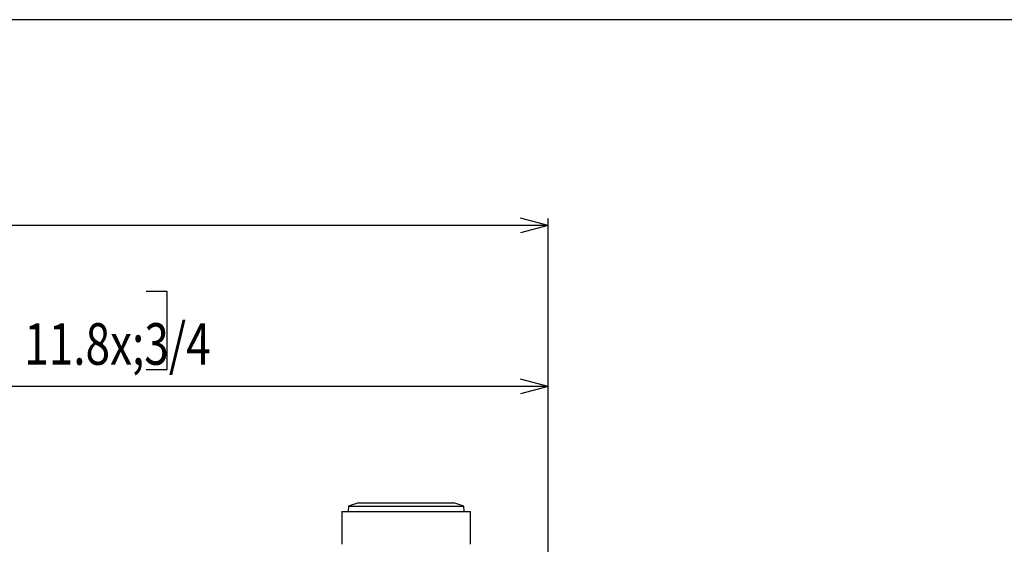
# Model space of a CAD drawing. Units: millimetres. Extents: x -34 to 1326, y 51 to 1031.
# Drawn here: x 501 to 643, y 956 to 1031 of the extents above; entities that cross this region are included whole.
import ezdxf

# ---------------------------------------------------------------- set-up
doc = ezdxf.new("R2010")
doc.units = ezdxf.units.MM
doc.layers.add('1', color=7, linetype='CONTINUOUS')
doc.layers.add('19', color=7, linetype='CONTINUOUS')
doc.styles.add('IDEAS_KANJI', font='simplex.shx', dxfattribs={"bigfont": 'bigfont.shx'})

msp = doc.modelspace()

# ---------------------------------------------------------------- linework, layer by layer
at = {"layer": '1', "color": 7, "linetype": 'Continuous'}
for p, q in [((577.5578, 1001.5837), (573.5578, 1002.6555)), ((577.5578, 927.6791), (577.5578, 1002.5837)), ((577.5578, 1001.5837), (278.5578, 1001.5837)), ((577.5578, 1001.5837), (573.5578, 1000.5119)), ((522.5416, 992.0474), (519.5416, 992.0474)), ((522.5416, 980.7974), (522.5416, 992.0474)), ((519.5416, 980.7974), (522.5416, 980.7974)), ((577.5578, 978.3417), (428.0578, 978.3417)), ((577.5578, 978.3417), (573.5578, 979.4135)), ((577.5578, 978.3417), (573.5578, 977.2699)), ((577.5578, 927.6791), (577.5578, 979.3417)), ((550.1578, 961.5837), (548.7245, 961.1059)), ((550.1578, 961.5837), (563.9578, 961.5837)), ((565.3912, 961.1059), (563.9578, 961.5837)), ((547.7578, 960.3337), (557.0578, 960.3337)), ((547.7578, 960.3337), (547.7578, 955.5837)), ((548.7245, 961.1059), (548.684, 960.3337)), ((548.7245, 961.1059), (557.0578, 961.1059)), ((557.0578, 961.1059), (565.3912, 961.1059)), ((557.0578, 960.3337), (566.3578, 960.3337)), ((565.4316, 960.3337), (565.3912, 961.1059)), ((566.3578, 955.5837), (566.3578, 960.3337))]:
    msp.add_line(p, q, dxfattribs=at)
at = {"layer": '19', "color": 7, "linetype": 'Continuous'}
msp.add_line((1326.0912, 1031.2756), (-33.9088, 1031.2756), dxfattribs=at)

# ---------------------------------------------------------------- texts
at = {"layer": '1', "color": 7, "linetype": 'Continuous', "insert": (501.9084, 981.4869), "char_height": 6, "attachment_point": 7, "style": 'IDEAS_KANJI'}
msp.add_mtext('\\W0.7792;11{\\H.8x;\\A2;3\\A1;/\\A0;4}', dxfattribs=at)

doc.saveas('drawing.dxf')
